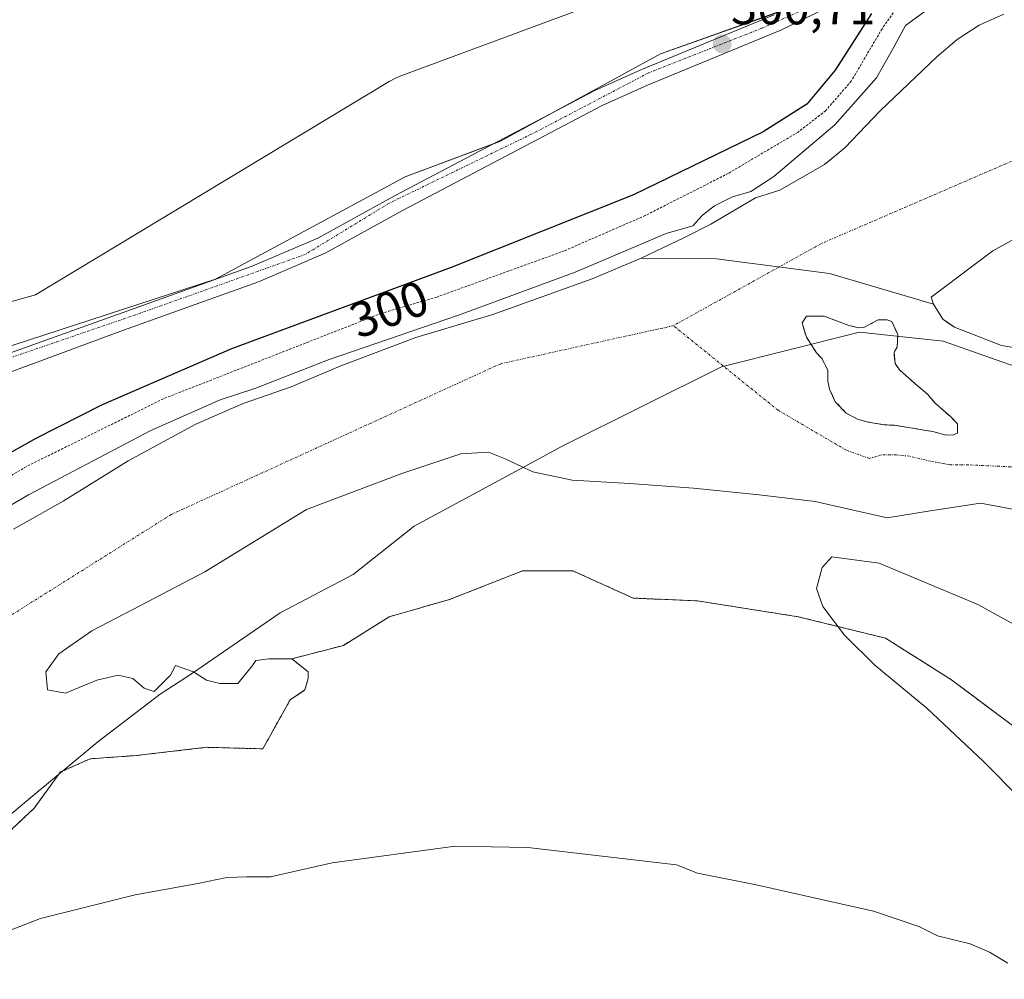
# Model space of a CAD drawing. Units: metres. Extents: x 608093 to 611562, y 4687629 to 4689997.
# Drawn here: x 609484 to 609683, y 4689007 to 4689200 of the extents above; entities that cross this region are included whole.
import ezdxf
from ezdxf.enums import TextEntityAlignment as Align

# ---------------------------------------------------------------- set-up
doc = ezdxf.new("R2010")
doc.units = ezdxf.units.M
doc.header["$MEASUREMENT"] = 0
for name, pattern in [('TRAZO_Y_PUNTO', [1, 0.5, -0.25, 0, -0.25]), ('TRAZOS', [0.75, 0.5, -0.25]), ('TRAZOSX2', [1.5, 1, -0.5])]:
    doc.linetypes.add(name, pattern=pattern)
for name, color, linetype, lineweight in [('Arbolado forestal', 92, 'TRAZOS', 0), ('Arbolado forestal CxS', 92, 'Continuous', 0), ('Carátula', 7, 'Continuous', 5), ('Corriente artificial Cxs', 5, 'Continuous', 13), ('Corriente artificial eje', 142, 'TRAZO_Y_PUNTO', 0), ('Corriente artificial superficial', 5, 'Continuous', 13), ('Corriente natural Cxs', 5, 'Continuous', 13), ('Corriente natural eje', 5, 'TRAZO_Y_PUNTO', 0), ('Corriente natural superficial', 5, 'Continuous', 13), ('Cultivos herbáceos CxS', 92, 'Continuous', 0), ('Curva de nivel auxiliar', 36, 'TRAZOS', 0), ('Curva de nivel maestra', 36, 'Continuous', 30), ('Curva de nivel normal', 36, 'Continuous', 0), ('Espacio natural protegido', 2, 'Continuous', 13), ('Espacio natural protegido CxS', 2, 'Continuous', 0), ('Isla', 19, 'TRAZOSX2', 0), ('Isla Cxs', 19, 'Continuous', 0), ('Pista pavimentada', 135, 'Continuous', 13), ('Pista pavimentada Cxs', 135, 'Continuous', 0), ('Pista pavimentada eje', 135, 'TRAZO_Y_PUNTO', 0), ('Punto de cota en terreno', 7, 'Continuous', 0), ('Rótulo de curva de nivel directora', 19, 'Continuous', 0), ('Rótulo de punto de cota en terreno', 19, 'Continuous', 0), ('Suelo desnudo', 252, 'Continuous', 0), ('Suelo desnudo CxS', 43, 'Continuous', 0)]:
    doc.layers.add(name, color=color, linetype=linetype, lineweight=lineweight)
doc.styles.add('Arial', font='txt', dxfattribs={"height": 0.2})

# ---------------------------------------------------------------- blocks, each defined once
blk = doc.blocks.new('*U161')
at = {"layer": 'Suelo desnudo CxS', "color": 43, "linetype": 'Continuous', "lineweight": 0}
for points in [[(609682.92, 4689201.61, 293.88), (609677.96, 4689199.4, 293.8), (609673.49, 4689196.48, 293.77), (609669.38, 4689192.97, 294.06), (609658.01, 4689182.08, 293.83), (609650.84, 4689174.62, 293.63), (609646.77, 4689171.29, 293.45), (609637.77, 4689166.05, 293.89), (609632.87, 4689164.53, 294.44), (609623.83, 4689159.25, 294.32), (609618.54, 4689156.52, 294.25), (609609.77, 4689152.37, 293.78), (609599.88, 4689148.18, 293.63), (609579.86, 4689141.03, 293.97), (609564.36, 4689136.34, 294.23), (609549.19, 4689130.62, 294.06), (609539.21, 4689126.43, 293.95), (609529.52, 4689123.02, 294.07), (609519.97, 4689118.89, 293.87), (609506.31, 4689111.45, 293.52), (609493.19, 4689103.35, 293.11), (609483.17, 4689097.69, 293.26)], [(609479.94, 4689133.83, 300.34), (609523.95, 4689148.16, 300.49), (609562.16, 4689168.78, 300.22), (609581.27, 4689175.91, 300.67), (609601.48, 4689186.92, 300.7), (609613.66, 4689193.56, 300.8), (609644.94, 4689204.7, 300.68)], [(609691.36, 4689133.26, 297.39), (609682.47, 4689134.74, 296.34), (609672.94, 4689138.44, 296.25), (609671.61, 4689139.35, 296.07), (609670.61, 4689140.03, 295.74), (609668.71, 4689143.1, 294.8), (609668.29, 4689144.53, 294.5), (609680.67, 4689153.86, 294.85), (609689.68, 4689158.82, 293.94)], [(609689.71, 4689054.3, 295.94), (609672.36, 4689067.31, 295.9), (609659.06, 4689075.7, 295.68), (609641.41, 4689080.04, 294.56), (609621.17, 4689083.22, 293.85), (609608.15, 4689083.8, 293.97), (609596.01, 4689089.29, 293.4), (609585.88, 4689089.29, 292.9), (609571.13, 4689083.51, 292.95), (609558.99, 4689080.04, 292.93), (609549.73, 4689074.25, 293.03), (609539.34, 4689071.55, 292.82), (609534.71, 4689071.55, 292.83), (609532.06, 4689071.22, 292.84), (609531.4, 4689070.22, 292.84), (609528.42, 4689066.59, 292.88), (609524.78, 4689066.59, 292.91), (609522.14, 4689067.25, 292.91), (609519.49, 4689068.9, 293), (609515.85, 4689070.22, 293.17), (609514.86, 4689068.24, 293.11), (609511.55, 4689064.93, 293.06), (609509.57, 4689065.59, 293.07), (609507.26, 4689067.58, 293.27), (609504.28, 4689068.24, 293.32), (609499.98, 4689067.25, 293.2), (609493.7, 4689064.6, 293.18), (609490.06, 4689065.26, 293.16), (609489.73, 4689068.9, 293.16), (609492.37, 4689072.54, 293.2), (609498.99, 4689077.17, 293.21), (609507.26, 4689081.47, 293.2), (609521.81, 4689089.08, 293.16), (609542.31, 4689101.64, 293.32), (609561.49, 4689108.92, 293.6), (609573.4, 4689112.89, 293.32), (609579.02, 4689113.22, 293.23), (609582.33, 4689111.9, 293.19), (609587.95, 4689109.25, 293.25), (609595.89, 4689107.6, 293.13), (609607.47, 4689106.94, 293.13), (609620.36, 4689105.94, 293.11), (609633.59, 4689104.62, 293.11), (609644.84, 4689103.3, 293.1), (609644.84, 4689103.3, 293.1), (609659.39, 4689099.99, 293.11), (609667.66, 4689101.31, 293.11), (609678.24, 4689102.97, 293.11), (609686.84, 4689101.31, 293.13)]]:
    blk.add_polyline3d(points, dxfattribs=at)
blk.add_polyline3d([(609651.67, 4689138.76, 294), (609653.68, 4689138.34, 294.1), (609654.84, 4689138.44, 294.15), (609656.43, 4689139.29, 294.22), (609657.59, 4689139.92, 294.21), (609659.39, 4689139.92, 294.21), (609660.35, 4689139.61, 294.22), (609661.51, 4689136.96, 294.3), (609661.4, 4689134.42, 294.38), (609660.77, 4689133.36, 294.36), (609660.83, 4689132.72, 294.32), (609660.98, 4689131.14, 294.22), (609661.93, 4689129.76, 294.15), (609665.43, 4689126.7, 293.9), (609667.54, 4689124.9, 293.79), (609669.02, 4689123.2, 293.68), (609672.2, 4689120.35, 293.6), (609673.58, 4689118.97, 293.47), (609673.58, 4689117.06, 293.36), (609672.62, 4689116.64, 293.37), (609671.04, 4689116.75, 293.43), (609668.6, 4689117.38, 293.46), (609666.06, 4689117.81, 293.46), (609662.89, 4689118.33, 293.52), (609660.88, 4689118.65, 293.51), (609658.76, 4689118.76, 293.36), (609655.58, 4689119.29, 293.29), (609653.57, 4689119.82, 293.29), (609651.14, 4689121.09, 293.25), (609648.92, 4689123.41, 293.26), (609648.2, 4689124.97, 293.33), (609647.75, 4689125.95, 293.35), (609647.43, 4689127.54, 293.41), (609647.43, 4689129.76, 293.52), (609646.27, 4689132.09, 293.5), (609645.11, 4689133.26, 293.47), (609643.09, 4689136.43, 293.38), (609642.25, 4689139.29, 293.36), (609643.09, 4689140.67, 293.43), (609646.69, 4689140.67, 293.66), (609651.67, 4689138.76, 294)], close=True, dxfattribs=at)
blk = doc.blocks.new('*U163')
at = {"layer": 'Arbolado forestal CxS', "color": 92, "linetype": 'Continuous', "lineweight": 0}
blk.add_polyline3d([(609481.79, 4689036.16, 292.82), (609487.41, 4689041.45, 292.86), (609492.7, 4689048.73, 292.97), (609498.66, 4689051.37, 292.91), (609507.92, 4689052.03, 292.86), (609522.14, 4689053.69, 292.83), (609533.47, 4689053.39, 292.99), (609539.01, 4689063.28, 292.86), (609541.98, 4689065.26, 292.84), (609542.64, 4689067.58, 292.84), (609542.64, 4689068.9, 292.83), (609539.34, 4689071.55, 292.82), (609549.73, 4689074.25, 293.03), (609558.99, 4689080.04, 292.93), (609571.13, 4689083.51, 292.95), (609585.88, 4689089.29, 292.9), (609596.01, 4689089.29, 293.4), (609608.15, 4689083.8, 293.97), (609621.17, 4689083.22, 293.85), (609641.41, 4689080.04, 294.56), (609659.06, 4689075.7, 295.68), (609672.36, 4689067.31, 295.9), (609689.71, 4689054.3, 295.94)], dxfattribs=at)
blk = doc.blocks.new('*U164')
at = {"layer": 'Cultivos herbáceos CxS', "color": 92, "linetype": 'Continuous', "lineweight": 0}
blk.add_polyline3d([(609644.94, 4689204.7, 300.68), (609613.66, 4689193.56, 300.8), (609601.48, 4689186.92, 300.7), (609581.27, 4689175.91, 300.67), (609562.16, 4689168.78, 300.22), (609523.95, 4689148.16, 300.49), (609479.94, 4689133.83, 300.34)], dxfattribs=at)
blk = doc.blocks.new('*U165')
at = {"layer": 'Suelo desnudo CxS', "color": 43, "linetype": 'Continuous', "lineweight": 0}
for points in [[(609689.68, 4689158.82, 293.94), (609680.67, 4689153.86, 294.85), (609668.29, 4689144.53, 294.5), (609668.71, 4689143.1, 294.8), (609670.61, 4689140.03, 295.74), (609671.61, 4689139.35, 296.07), (609672.94, 4689138.44, 296.25), (609682.47, 4689134.74, 296.34), (609691.36, 4689133.26, 297.39)], [(609686.84, 4689101.31, 293.13), (609678.24, 4689102.97, 293.11), (609667.66, 4689101.31, 293.11), (609659.39, 4689099.99, 293.11), (609644.84, 4689103.3, 293.1), (609633.59, 4689104.62, 293.11), (609620.36, 4689105.94, 293.11), (609607.47, 4689106.94, 293.13), (609595.89, 4689107.6, 293.13), (609587.95, 4689109.25, 293.25), (609582.33, 4689111.9, 293.19), (609579.02, 4689113.22, 293.23), (609573.4, 4689112.89, 293.32), (609561.49, 4689108.92, 293.6), (609542.31, 4689101.64, 293.32), (609521.81, 4689089.08, 293.16), (609507.26, 4689081.47, 293.2), (609498.99, 4689077.17, 293.21), (609492.37, 4689072.54, 293.2), (609489.73, 4689068.9, 293.16), (609490.06, 4689065.26, 293.16), (609493.7, 4689064.6, 293.18), (609499.98, 4689067.25, 293.2), (609504.28, 4689068.24, 293.32), (609507.26, 4689067.58, 293.27), (609509.57, 4689065.59, 293.07), (609511.55, 4689064.93, 293.06), (609514.86, 4689068.24, 293.11), (609515.85, 4689070.22, 293.17), (609519.49, 4689068.9, 293), (609522.14, 4689067.25, 292.91), (609524.78, 4689066.59, 292.91), (609528.42, 4689066.59, 292.88), (609531.4, 4689070.22, 292.84), (609532.06, 4689071.22, 292.84), (609534.71, 4689071.55, 292.83), (609539.34, 4689071.55, 292.82), (609542.64, 4689068.9, 292.83), (609542.64, 4689067.58, 292.84), (609541.98, 4689065.26, 292.84), (609539.01, 4689063.28, 292.86), (609533.47, 4689053.39, 292.99), (609522.14, 4689053.69, 292.83), (609507.92, 4689052.03, 292.86), (609498.66, 4689051.37, 292.91), (609492.7, 4689048.73, 292.97), (609487.41, 4689041.45, 292.86), (609481.79, 4689036.16, 292.82)], [(609483.17, 4689097.69, 293.26), (609493.19, 4689103.35, 293.11), (609506.31, 4689111.45, 293.52), (609519.97, 4689118.89, 293.87), (609529.52, 4689123.02, 294.07), (609539.21, 4689126.43, 293.95), (609549.19, 4689130.62, 294.06), (609564.36, 4689136.34, 294.23), (609579.86, 4689141.03, 293.97), (609599.88, 4689148.18, 293.63), (609609.77, 4689152.37, 293.78), (609618.54, 4689156.52, 294.25), (609623.83, 4689159.25, 294.32), (609632.87, 4689164.53, 294.44), (609637.77, 4689166.05, 293.89), (609646.77, 4689171.29, 293.45), (609650.84, 4689174.62, 293.63), (609658.01, 4689182.08, 293.83), (609669.38, 4689192.97, 294.06), (609673.49, 4689196.48, 293.77), (609677.96, 4689199.4, 293.8), (609682.92, 4689201.61, 293.88)]]:
    blk.add_polyline3d(points, dxfattribs=at)
blk.add_polyline3d([(609671.04, 4689116.75, 293.43), (609672.62, 4689116.64, 293.37), (609673.58, 4689117.06, 293.36), (609673.58, 4689118.97, 293.47), (609672.2, 4689120.35, 293.6), (609669.02, 4689123.2, 293.68), (609667.54, 4689124.9, 293.79), (609665.43, 4689126.7, 293.9), (609661.93, 4689129.76, 294.15), (609660.98, 4689131.14, 294.22), (609660.83, 4689132.72, 294.32), (609660.77, 4689133.36, 294.36), (609661.4, 4689134.42, 294.38), (609661.51, 4689136.96, 294.3), (609660.35, 4689139.61, 294.22), (609659.39, 4689139.92, 294.21), (609657.59, 4689139.92, 294.21), (609656.43, 4689139.29, 294.22), (609654.84, 4689138.44, 294.15), (609653.68, 4689138.34, 294.1), (609651.67, 4689138.76, 294), (609646.69, 4689140.67, 293.66), (609643.09, 4689140.67, 293.43), (609642.25, 4689139.29, 293.36), (609643.09, 4689136.43, 293.38), (609645.11, 4689133.26, 293.47), (609646.27, 4689132.09, 293.5), (609647.43, 4689129.76, 293.52), (609647.43, 4689127.54, 293.41), (609647.75, 4689125.95, 293.35), (609648.2, 4689124.97, 293.33), (609648.92, 4689123.41, 293.26), (609651.14, 4689121.09, 293.25), (609653.57, 4689119.82, 293.29), (609655.58, 4689119.29, 293.29), (609658.76, 4689118.76, 293.36), (609660.88, 4689118.65, 293.51), (609662.89, 4689118.33, 293.52), (609666.06, 4689117.81, 293.46), (609668.6, 4689117.38, 293.46), (609671.04, 4689116.75, 293.43)], close=True, dxfattribs=at)
blk = doc.blocks.new('*U168')
at = {"layer": 'Corriente natural Cxs', "color": 5, "linetype": 'Continuous', "lineweight": 13}
for points in [[(609686.84, 4689101.31, 293.13), (609678.24, 4689102.97, 293.11), (609667.66, 4689101.31, 293.11), (609659.39, 4689099.99, 293.11), (609644.84, 4689103.3, 293.1), (609633.59, 4689104.62, 293.11), (609620.36, 4689105.94, 293.11), (609607.47, 4689106.94, 293.13), (609595.89, 4689107.6, 293.13), (609587.95, 4689109.25, 293.25), (609582.33, 4689111.9, 293.19), (609579.02, 4689113.22, 293.23), (609573.4, 4689112.89, 293.32), (609561.49, 4689108.92, 293.6), (609542.31, 4689101.64, 293.32), (609521.81, 4689089.08, 293.16), (609507.26, 4689081.47, 293.2), (609498.99, 4689077.17, 293.21), (609492.37, 4689072.54, 293.2), (609489.73, 4689068.9, 293.16), (609490.06, 4689065.26, 293.16), (609493.7, 4689064.6, 293.18), (609499.98, 4689067.25, 293.2), (609504.28, 4689068.24, 293.32), (609507.26, 4689067.58, 293.27), (609509.57, 4689065.59, 293.07), (609511.55, 4689064.93, 293.06), (609514.86, 4689068.24, 293.11), (609515.85, 4689070.22, 293.17), (609519.49, 4689068.9, 293), (609522.14, 4689067.25, 292.91), (609524.78, 4689066.59, 292.91), (609528.42, 4689066.59, 292.88), (609531.4, 4689070.22, 292.84), (609532.06, 4689071.22, 292.84), (609534.71, 4689071.55, 292.83), (609539.34, 4689071.55, 292.82), (609542.64, 4689068.9, 292.83), (609542.64, 4689067.58, 292.84), (609541.98, 4689065.26, 292.84), (609539.01, 4689063.28, 292.86), (609533.47, 4689053.39, 292.99), (609522.14, 4689053.69, 292.83), (609507.92, 4689052.03, 292.86), (609498.66, 4689051.37, 292.91), (609492.7, 4689048.73, 292.97), (609487.41, 4689041.45, 292.86), (609481.79, 4689036.16, 292.82)], [(609483.17, 4689097.69, 293.26), (609493.19, 4689103.35, 293.11), (609506.31, 4689111.45, 293.52), (609519.97, 4689118.89, 293.87), (609529.52, 4689123.02, 294.07), (609539.21, 4689126.43, 293.95), (609549.19, 4689130.62, 294.06), (609564.36, 4689136.34, 294.23), (609579.86, 4689141.03, 293.97), (609599.88, 4689148.18, 293.63), (609609.77, 4689152.37, 293.78), (609624.96, 4689152.24, 293.13), (609647.78, 4689149.26, 293.7), (609668.71, 4689143.1, 294.8), (609668.71, 4689143.1, 294.8), (609670.61, 4689140.03, 295.74), (609672.94, 4689138.44, 296.25), (609682.47, 4689134.74, 296.34), (609691.36, 4689133.26, 297.39)]]:
    blk.add_polyline3d(points, dxfattribs=at)
blk.add_polyline3d([(609671.04, 4689116.75, 293.43), (609672.62, 4689116.64, 293.37), (609673.58, 4689117.06, 293.36), (609673.58, 4689118.97, 293.47), (609672.2, 4689120.35, 293.6), (609669.02, 4689123.2, 293.68), (609667.54, 4689124.9, 293.79), (609665.43, 4689126.7, 293.9), (609661.93, 4689129.76, 294.15), (609660.98, 4689131.14, 294.22), (609660.77, 4689133.36, 294.36), (609661.4, 4689134.42, 294.38), (609661.51, 4689136.96, 294.3), (609660.35, 4689139.61, 294.22), (609659.39, 4689139.92, 294.21), (609657.59, 4689139.92, 294.21), (609656.43, 4689139.29, 294.22), (609654.84, 4689138.44, 294.15), (609653.68, 4689138.34, 294.1), (609651.67, 4689138.76, 294), (609646.69, 4689140.67, 293.66), (609643.09, 4689140.67, 293.43), (609642.25, 4689139.29, 293.36), (609643.09, 4689136.43, 293.38), (609645.11, 4689133.26, 293.47), (609646.27, 4689132.09, 293.5), (609647.43, 4689129.76, 293.52), (609647.43, 4689127.54, 293.41), (609647.75, 4689125.95, 293.35), (609648.92, 4689123.41, 293.26), (609651.14, 4689121.09, 293.25), (609653.57, 4689119.82, 293.29), (609655.58, 4689119.29, 293.29), (609658.76, 4689118.76, 293.36), (609660.88, 4689118.65, 293.51), (609662.89, 4689118.33, 293.52), (609666.06, 4689117.81, 293.46), (609668.6, 4689117.38, 293.46), (609671.04, 4689116.75, 293.43)], close=True, dxfattribs=at)
blk = doc.blocks.new('*U170')
at = {"layer": 'Espacio natural protegido CxS', "color": 2, "linetype": 'Continuous', "lineweight": 0}
blk.add_polyline3d([(609439.82, 4689131.63, 299.96), (609487.63, 4689144.96, 300.24), (609558.97, 4689188, 300.26), (609559.22, 4689188.15, 300.26), (609560.08, 4689188.61, 300.26), (609560.98, 4689189.02, 300.27), (609561.49, 4689189.22, 300.27), (609614.33, 4689208.86, 300.34)], dxfattribs=at)
blk = doc.blocks.new('*U171')
at = {"layer": 'Espacio natural protegido CxS', "color": 2, "linetype": 'Continuous', "lineweight": 0}
blk.add_polyline3d([(609439.8171, 4689131.6332, 299.9633), (609487.6342, 4689144.9549, 300.2439), (609558.9656, 4689188.0004, 300.2624), (609559.2156, 4689188.1474, 300.2628), (609560.0816, 4689188.6104, 300.2648), (609560.9756, 4689189.0154, 300.2691), (609561.4886, 4689189.2174, 300.2717), (609614.3318, 4689208.8621, 300.3381)], dxfattribs=at)
blk = doc.blocks.new('5PATER')
at = {"layer": 'Carátula', "linetype": 'Continuous', "lineweight": 5}
h = blk.add_hatch(color=250, dxfattribs=at)
edge = h.paths.add_edge_path()
edge.add_ellipse((0, 0.01), major_axis=(-1.33, -1.34), ratio=0.999422, start_angle=0, end_angle=360)

msp = doc.modelspace()

# ---------------------------------------------------------------- linework, layer by layer
at = {"layer": 'Arbolado forestal', "color": 92, "linetype": 'TRAZOS', "lineweight": 0}
for points in [[(609782.78, 4688907.48, 294.29), (609769.65, 4688945.54, 294.92), (609767.22, 4688957.99, 294.56), (609763.75, 4688966.95, 294.77), (609753.05, 4688983.44, 295.28), (609736.85, 4689004.26, 295.8), (609715.74, 4689028.56, 295.95), (609689.71, 4689054.3, 295.94), (609672.36, 4689067.31, 295.9), (609659.06, 4689075.7, 295.68), (609641.41, 4689080.04, 294.56), (609621.17, 4689083.22, 293.85), (609608.15, 4689083.8, 293.97), (609596.01, 4689089.29, 293.4), (609585.88, 4689089.29, 292.9), (609571.13, 4689083.51, 292.95), (609558.99, 4689080.04, 292.93), (609549.73, 4689074.25, 293.03), (609539.34, 4689071.55, 292.82)], [(609539.34, 4689071.55, 292.82), (609542.64, 4689068.9, 292.83), (609542.64, 4689067.58, 292.84), (609541.98, 4689065.26, 292.84), (609539, 4689063.28, 292.86), (609533.47, 4689053.39, 292.99), (609522.14, 4689053.69, 292.83), (609507.92, 4689052.03, 292.86), (609498.66, 4689051.37, 292.91), (609492.7, 4689048.73, 292.97), (609487.41, 4689041.45, 292.86), (609481.79, 4689036.16, 292.82)]]:
    msp.add_polyline3d(points, dxfattribs=at)
at = {"layer": 'Corriente artificial Cxs', "color": 5, "linetype": 'Continuous', "lineweight": 13}
msp.add_polyline3d([(609689.68, 4689158.82, 293.94), (609680.67, 4689153.86, 294.85), (609668.29, 4689144.53, 294.5), (609668.71, 4689143.1, 294.8), (609647.78, 4689149.26, 293.7), (609624.96, 4689152.24, 293.13), (609609.77, 4689152.37, 293.78), (609618.54, 4689156.52, 294.25), (609623.83, 4689159.25, 294.32), (609632.87, 4689164.53, 294.44), (609637.77, 4689166.05, 293.89), (609646.77, 4689171.29, 293.45), (609650.84, 4689174.62, 293.63), (609658.01, 4689182.08, 293.83), (609669.38, 4689192.97, 294.06), (609673.49, 4689196.48, 293.77), (609677.96, 4689199.4, 293.8), (609682.92, 4689201.61, 293.88)], dxfattribs=at)
at = {"layer": 'Corriente artificial eje', "color": 142, "linetype": 'TRAZO_Y_PUNTO', "lineweight": 0}
msp.add_polyline3d([(609798.17, 4689237.86, 294.71), (609728.9, 4689191.1, 294.02), (609646.12, 4689155.32, 293.61), (609616.28, 4689138.74, 293.11)], dxfattribs=at)
at = {"layer": 'Corriente artificial superficial', "color": 5, "linetype": 'Continuous', "lineweight": 13}
for points in [[(609800.3, 4689215.55, 297.29), (609789.63, 4689210.31, 293.82), (609779.87, 4689206.27, 293.69), (609770.51, 4689200.81, 294.02), (609765.63, 4689199.68, 293.76), (609760.95, 4689197.31, 293.74), (609740.95, 4689181.03, 293.64), (609736.55, 4689178.58, 293.6), (609722.59, 4689172.02, 294.96), (609713.42, 4689167.31, 294.5), (609703.36, 4689165.42, 293.97), (609698.49, 4689163.92, 293.82), (609693.81, 4689161.64, 293.86), (609689.68, 4689158.82, 293.94), (609680.67, 4689153.86, 294.85), (609668.29, 4689144.53, 294.5), (609668.71, 4689143.1, 294.8)], [(609609.77, 4689152.37, 293.78), (609618.54, 4689156.52, 294.25), (609623.83, 4689159.25, 294.32), (609632.87, 4689164.53, 294.44), (609637.77, 4689166.05, 293.89), (609646.77, 4689171.29, 293.45), (609650.84, 4689174.62, 293.63), (609658.01, 4689182.08, 293.83), (609669.38, 4689192.97, 294.06), (609673.49, 4689196.48, 293.77), (609677.96, 4689199.4, 293.8), (609682.92, 4689201.61, 293.88)], [(609609.77, 4689152.37, 293.78), (609624.96, 4689152.24, 293.13), (609647.78, 4689149.26, 293.7), (609668.71, 4689143.1, 294.8)]]:
    msp.add_polyline3d(points, dxfattribs=at)
at = {"layer": 'Corriente natural eje', "color": 5, "linetype": 'TRAZO_Y_PUNTO', "lineweight": 0}
for points in [[(609616.28, 4689138.74, 293.11), (609581.47, 4689131.08, 293.08), (609514.99, 4689100.65, 292.92), (609411.47, 4689035.5, 292.49), (609333.66, 4688985.34, 292.53), (609284.99, 4688944.15, 292.52), (609220.51, 4688893.8, 292.72), (609191.92, 4688853.26, 292.79), (609157.81, 4688823.72, 292.82), (609099.99, 4688778.37, 293.09), (609046.32, 4688747.16, 292.84), (608949.57, 4688691.53, 294.03), (608885.25, 4688664.21, 292.44)], [(609804.24, 4688846.17, 293.69), (609803.57, 4688888.21, 293.6), (609799.91, 4688921.54, 293.57), (609799.57, 4688959.53, 293.56), (609779.25, 4689019.17, 293.51), (609766.26, 4689035.17, 293.41), (609745.6, 4689064.16, 293.33), (609725.95, 4689082.16, 293.29), (609704.38, 4689099.67, 293.26), (609698.99, 4689105.59, 293.25), (609690.97, 4689108.61, 293.19), (609684.3, 4689110.28, 293.16), (609675.81, 4689110.67, 293.13), (609672.08, 4689110.67, 293.11), (609668.11, 4689111.39, 293.1), (609663.9, 4689112.42, 293.09), (609661.21, 4689112.66, 293.09), (609658.27, 4689112.66, 293.08), (609655.8, 4689111.97, 293.09), (609651.07, 4689113.67, 293.09), (609637.41, 4689121.67, 293.09), (609616.28, 4689138.74, 293.11)]]:
    msp.add_polyline3d(points, dxfattribs=at)
at = {"layer": 'Corriente natural superficial', "color": 5, "linetype": 'Continuous', "lineweight": 13}
for points in [[(609483.17, 4689097.69, 293.26), (609493.19, 4689103.35, 293.11), (609506.31, 4689111.45, 293.52), (609519.97, 4689118.89, 293.87), (609529.52, 4689123.02, 294.07), (609539.21, 4689126.43, 293.95), (609549.19, 4689130.62, 294.06), (609564.36, 4689136.34, 294.23), (609579.86, 4689141.03, 293.97), (609599.88, 4689148.18, 293.63), (609609.77, 4689152.37, 293.78)], [(609609.77, 4689152.37, 293.78), (609624.96, 4689152.24, 293.13), (609647.78, 4689149.26, 293.7), (609668.71, 4689143.1, 294.8)], [(609668.71, 4689143.1, 294.8), (609670.61, 4689140.03, 295.74), (609672.94, 4689138.44, 296.25), (609682.46, 4689134.74, 296.34), (609691.36, 4689133.26, 297.39), (609707.23, 4689125.21, 298.76), (609717.71, 4689119.39, 298.81), (609729.14, 4689110.93, 296.08), (609742.16, 4689099.07, 295.88), (609749.78, 4689090.61, 295.81), (609758.56, 4689077.27, 295.41), (609770.1, 4689059.38, 294.93), (609777.5, 4689048.8, 294.54), (609784.07, 4689038.01, 294.37), (609795.39, 4689018.11, 294.27), (609802.22, 4689001.5, 293.95), (609803.29, 4688999.22, 294.02), (609806.45, 4688989.39, 294.15), (609809.09, 4688985.06, 294.37), (609816.3, 4688971.57, 293.91), (609819.19, 4688962.03, 293.9)], [(609671.03, 4689116.75, 293.43), (609668.6, 4689117.38, 293.46), (609666.06, 4689117.81, 293.46), (609662.89, 4689118.33, 293.52), (609660.87, 4689118.65, 293.51), (609658.76, 4689118.76, 293.36), (609655.58, 4689119.29, 293.29), (609653.57, 4689119.82, 293.29), (609651.14, 4689121.09, 293.25), (609648.92, 4689123.41, 293.26), (609647.75, 4689125.95, 293.35), (609647.43, 4689127.54, 293.41), (609647.43, 4689129.76, 293.52), (609646.27, 4689132.09, 293.5), (609645.11, 4689133.26, 293.47), (609643.09, 4689136.43, 293.38), (609642.25, 4689139.29, 293.36), (609643.09, 4689140.67, 293.43), (609646.69, 4689140.67, 293.66), (609651.67, 4689138.76, 294)], [(609651.67, 4689138.76, 294), (609653.68, 4689138.34, 294.1), (609654.84, 4689138.44, 294.15), (609656.43, 4689139.29, 294.22), (609657.59, 4689139.92, 294.21), (609659.39, 4689139.92, 294.21), (609660.35, 4689139.61, 294.22), (609661.51, 4689136.96, 294.3), (609661.4, 4689134.42, 294.38), (609660.77, 4689133.36, 294.36), (609660.98, 4689131.14, 294.22), (609661.93, 4689129.76, 294.15), (609665.43, 4689126.7, 293.9), (609667.54, 4689124.9, 293.79), (609669.02, 4689123.2, 293.68), (609672.2, 4689120.35, 293.6), (609673.57, 4689118.97, 293.47), (609673.57, 4689117.06, 293.36), (609672.62, 4689116.64, 293.37), (609671.03, 4689116.75, 293.43)], [(609686.84, 4689101.31, 293.13), (609678.24, 4689102.97, 293.11), (609667.66, 4689101.31, 293.11), (609659.39, 4689099.99, 293.11), (609644.84, 4689103.3, 293.1), (609633.59, 4689104.62, 293.11), (609620.36, 4689105.94, 293.11), (609607.47, 4689106.94, 293.13), (609595.89, 4689107.6, 293.13), (609587.95, 4689109.25, 293.25), (609582.33, 4689111.9, 293.19), (609579.02, 4689113.22, 293.23), (609573.4, 4689112.89, 293.32), (609561.49, 4689108.92, 293.6), (609542.31, 4689101.64, 293.32), (609521.81, 4689089.08, 293.16), (609507.25, 4689081.47, 293.2), (609498.99, 4689077.17, 293.21), (609492.37, 4689072.54, 293.2), (609489.73, 4689068.9, 293.16), (609490.06, 4689065.26, 293.16), (609493.7, 4689064.6, 293.18), (609499.98, 4689067.25, 293.2), (609504.28, 4689068.24, 293.32), (609507.25, 4689067.58, 293.27), (609509.57, 4689065.59, 293.07), (609511.55, 4689064.93, 293.06), (609514.86, 4689068.24, 293.11), (609515.85, 4689070.22, 293.17), (609519.49, 4689068.9, 293), (609522.14, 4689067.25, 292.91), (609524.78, 4689066.59, 292.91), (609528.42, 4689066.59, 292.88), (609531.4, 4689070.22, 292.84), (609532.06, 4689071.22, 292.84), (609534.71, 4689071.55, 292.83), (609539.34, 4689071.55, 292.82), (609542.64, 4689068.9, 292.83), (609542.64, 4689067.58, 292.84), (609541.98, 4689065.26, 292.84), (609539, 4689063.28, 292.86), (609533.47, 4689053.39, 292.99), (609522.14, 4689053.69, 292.83), (609507.92, 4689052.03, 292.86), (609498.66, 4689051.37, 292.91), (609492.7, 4689048.73, 292.97), (609487.41, 4689041.45, 292.86), (609481.79, 4689036.16, 292.82)]]:
    msp.add_polyline3d(points, dxfattribs=at)
at = {"layer": 'Cultivos herbáceos CxS', "color": 92, "linetype": 'Continuous', "lineweight": 0}
msp.add_polyline3d([(609340.77, 4689014.95, 293.31), (609348.73, 4689019.72, 294.3), (609360.09, 4689043.57, 299.68), (609386, 4689069.76, 299.57), (609396.86, 4689084.35, 300.33), (609398.93, 4689087.14, 300.25), (609400.02, 4689087.86, 300.24), (609406.39, 4689092.04, 300.13), (609434.99, 4689110.87, 300.01), (609451.7, 4689122.76, 300.2), (609479.94, 4689133.83, 300.34), (609523.95, 4689148.16, 300.49), (609562.16, 4689168.78, 300.22), (609579.95, 4689175.42, 300.65), (609581.27, 4689175.91, 300.67), (609592.23, 4689181.88, 300.61), (609601.48, 4689186.92, 300.7), (609613.66, 4689193.56, 300.8), (609638.56, 4689202.43, 300.6)], dxfattribs=at)
at = {"layer": 'Curva de nivel auxiliar', "color": 36, "linetype": 'TRAZOS', "lineweight": 0}
msp.add_polyline3d([(609660.62, 4689201.88, 297.5), (609658.37, 4689198.66, 297.5), (609652.15, 4689188.07, 297.5), (609646.99, 4689182.12, 297.5), (609641.43, 4689177.79, 297.5), (609627.4, 4689169.5, 297.5), (609610.61, 4689160.96, 297.5), (609594.35, 4689153.87, 297.5), (609568.58, 4689144.52, 297.5), (609557.42, 4689141.25, 297.5), (609513.41, 4689123.99, 297.5), (609485.8, 4689110.32, 297.5), (609447.17, 4689087.53, 297.5)], dxfattribs=at)
at = {"layer": 'Curva de nivel maestra', "color": 36, "linetype": 'Continuous', "lineweight": 30}
msp.add_polyline3d([(609656.22, 4689201.74, 300), (609648.89, 4689190.27, 300), (609643.22, 4689183.41, 300), (609634.39, 4689177.82, 300), (609608.22, 4689165.15, 300), (609571.46, 4689150.51, 300), (609527.16, 4689134.05, 300), (609501.05, 4689122.76, 300), (609487.72, 4689116.02, 300), (609447.91, 4689093.68, 300)], dxfattribs=at)
at = {"layer": 'Curva de nivel normal', "color": 36, "linetype": 'Continuous', "lineweight": 0}
for points in [[(609668, 4689202.88, 295), (609663.07, 4689199.28, 295), (609660.76, 4689194.95, 295), (609657.27, 4689188.72, 295), (609648.86, 4689179.29, 295), (609636.55, 4689168.84, 295), (609631.89, 4689165.82, 295), (609628.22, 4689164.76, 295), (609624.54, 4689162.95, 295), (609622.16, 4689161.04, 295), (609620.17, 4689158.9, 295), (609614.83, 4689157.32, 295), (609596.48, 4689149.57, 295), (609572.96, 4689140.86, 295), (609546.88, 4689131.9, 295), (609531.89, 4689126.09, 295), (609524.9, 4689123.82, 295), (609510.9, 4689117.63, 295), (609486.24, 4689104.62, 295), (609471.26, 4689095.87, 295)], [(609694.3, 4689073.38, 295), (609677.67, 4689082.47, 295), (609657.79, 4689090.86, 295), (609648.22, 4689092.11, 295), (609646.3, 4689089.99, 295), (609645.15, 4689085.76, 295), (609646.44, 4689082.09, 295), (609650.77, 4689076.33, 295), (609656.91, 4689070.25, 295), (609667.38, 4689061.62, 295), (609678.78, 4689050.9, 295), (609686.3, 4689043.32, 295)], [(609466.87, 4689010.77, 295), (609488.62, 4689019.15, 295), (609507.73, 4689023.9, 295), (609520.36, 4689026.23, 295), (609526.23, 4689027.44, 295), (609530.23, 4689027.57, 295), (609535.06, 4689027.53, 295), (609547.44, 4689030.42, 295), (609572.27, 4689033.78, 295), (609586.9, 4689033.51, 295), (609616.88, 4689029.96, 295), (609621.15, 4689028.33, 295), (609632.97, 4689025.98, 295), (609656.65, 4689020.66, 295), (609665.79, 4689017.54, 295), (609669.55, 4689015.64, 295), (609676.11, 4689014.06, 295), (609680.01, 4689012.4, 295), (609683.71, 4689010.17, 295)]]:
    msp.add_polyline3d(points, dxfattribs=at)
at = {"layer": 'Espacio natural protegido', "color": 2, "linetype": 'Continuous', "lineweight": 13}
for points in [[(609439.82, 4689131.63, 299.96), (609487.63, 4689144.96, 300.24), (609558.97, 4689188, 300.26), (609559.22, 4689188.15, 300.26), (609560.08, 4689188.61, 300.26), (609560.98, 4689189.02, 300.27), (609561.49, 4689189.22, 300.27), (609614.33, 4689208.86, 300.34)], [(609472.58, 4689031.72, 292.63), (609487.08, 4689043.92, 292.86), (609500.18, 4689054.82, 292.88), (609512.78, 4689064.42, 293.04), (609519.28, 4689068.62, 293), (609536.98, 4689080.82, 293.02), (609551.68, 4689088.52, 293.05), (609563.98, 4689098.32, 293.55), (609585.28, 4689109.82, 293.24), (609593.98, 4689114.52, 293.08), (609625.98, 4689130.42, 293.1), (609653.78, 4689137.42, 294.09), (609670.68, 4689135.62, 296.01), (609687.48, 4689129.72, 296.15)]]:
    msp.add_polyline3d(points, dxfattribs=at)
at = {"layer": 'Espacio natural protegido CxS', "color": 2, "linetype": 'Continuous', "lineweight": 0}
msp.add_polyline3d([(609472.58, 4689031.72, 292.63), (609487.08, 4689043.92, 292.86), (609500.18, 4689054.82, 292.88), (609512.78, 4689064.42, 293.04), (609519.28, 4689068.62, 293), (609536.98, 4689080.82, 293.02), (609551.68, 4689088.52, 293.05), (609563.98, 4689098.32, 293.55), (609585.28, 4689109.82, 293.24), (609593.98, 4689114.52, 293.08), (609625.98, 4689130.42, 293.1), (609653.78, 4689137.42, 294.09), (609670.68, 4689135.62, 296.01), (609687.48, 4689129.72, 296.15)], dxfattribs=at)
msp.add_polyline3d([(609472.58, 4689031.72, 292.63), (609487.08, 4689043.92, 292.86), (609500.18, 4689054.82, 292.88), (609512.78, 4689064.42, 293.04), (609519.28, 4689068.62, 293), (609536.98, 4689080.82, 293.02), (609551.68, 4689088.52, 293.05), (609563.98, 4689098.32, 293.55), (609585.28, 4689109.82, 293.24), (609593.98, 4689114.52, 293.08), (609625.98, 4689130.42, 293.1), (609653.78, 4689137.42, 294.09), (609670.68, 4689135.62, 296.01), (609687.48, 4689129.72, 296.15)], dxfattribs=at)
at = {"layer": 'Isla', "color": 19, "linetype": 'TRAZOSX2', "lineweight": 0}
for points in [[(609671.03, 4689116.75, 293.43), (609668.6, 4689117.38, 293.46), (609666.06, 4689117.81, 293.46), (609662.89, 4689118.33, 293.52), (609660.87, 4689118.65, 293.51), (609658.76, 4689118.76, 293.36), (609655.58, 4689119.29, 293.29), (609653.57, 4689119.82, 293.29), (609651.14, 4689121.09, 293.25), (609648.92, 4689123.41, 293.26), (609647.75, 4689125.95, 293.35), (609647.43, 4689127.54, 293.41), (609647.43, 4689129.76, 293.52), (609646.27, 4689132.09, 293.5), (609645.11, 4689133.26, 293.47), (609643.09, 4689136.43, 293.38), (609642.25, 4689139.29, 293.36), (609643.09, 4689140.67, 293.43), (609646.69, 4689140.67, 293.66), (609651.67, 4689138.76, 294)], [(609651.67, 4689138.76, 294), (609653.68, 4689138.34, 294.1), (609654.84, 4689138.44, 294.15), (609656.43, 4689139.29, 294.22), (609657.59, 4689139.92, 294.21), (609659.39, 4689139.92, 294.21), (609660.35, 4689139.61, 294.22), (609661.51, 4689136.96, 294.3), (609661.4, 4689134.42, 294.38), (609660.77, 4689133.36, 294.36), (609660.98, 4689131.14, 294.22), (609661.93, 4689129.76, 294.15), (609665.43, 4689126.7, 293.9), (609667.54, 4689124.9, 293.79), (609669.02, 4689123.2, 293.68), (609672.2, 4689120.35, 293.6), (609673.57, 4689118.97, 293.47), (609673.57, 4689117.06, 293.36), (609672.62, 4689116.64, 293.37), (609671.03, 4689116.75, 293.43)]]:
    msp.add_polyline3d(points, dxfattribs=at)
at = {"layer": 'Isla Cxs', "color": 19, "linetype": 'Continuous', "lineweight": 0}
msp.add_polyline3d([(609651.67, 4689138.76, 294), (609653.68, 4689138.34, 294.1), (609654.84, 4689138.44, 294.15), (609656.43, 4689139.29, 294.22), (609657.59, 4689139.92, 294.21), (609659.39, 4689139.92, 294.21), (609660.35, 4689139.61, 294.22), (609661.51, 4689136.96, 294.3), (609661.4, 4689134.42, 294.38), (609660.77, 4689133.36, 294.36), (609660.98, 4689131.14, 294.22), (609661.93, 4689129.76, 294.15), (609665.43, 4689126.7, 293.9), (609667.54, 4689124.9, 293.79), (609669.02, 4689123.2, 293.68), (609672.2, 4689120.35, 293.6), (609673.57, 4689118.97, 293.47), (609673.57, 4689117.06, 293.36), (609672.62, 4689116.64, 293.37), (609671.03, 4689116.75, 293.43), (609668.6, 4689117.38, 293.46), (609666.06, 4689117.81, 293.46), (609662.89, 4689118.33, 293.52), (609660.87, 4689118.65, 293.51), (609658.76, 4689118.76, 293.36), (609655.58, 4689119.29, 293.29), (609653.57, 4689119.82, 293.29), (609651.14, 4689121.09, 293.25), (609648.92, 4689123.41, 293.26), (609647.75, 4689125.95, 293.35), (609647.43, 4689127.54, 293.41), (609647.43, 4689129.76, 293.52), (609646.27, 4689132.09, 293.5), (609645.11, 4689133.26, 293.47), (609643.09, 4689136.43, 293.38), (609642.25, 4689139.29, 293.36), (609643.09, 4689140.67, 293.43), (609646.69, 4689140.67, 293.66), (609651.67, 4689138.76, 294)], close=True, dxfattribs=at)
at = {"layer": 'Pista pavimentada', "color": 135, "linetype": 'Continuous', "lineweight": 13}
for points in [[(609646.98, 4689202.73, 300.68), (609637.96, 4689198.39, 300.67), (609611.03, 4689187.23, 300.7), (609601.89, 4689183.16, 300.64), (609561.78, 4689162.05, 300.55), (609546.07, 4689153.35, 300.51), (609532.58, 4689147.58, 300.51), (609505.35, 4689137.85, 300.43), (609473.39, 4689125.98, 300.37), (609464.87, 4689122.14, 300.25), (609448.98, 4689115, 300.02), (609440.55, 4689109.6, 299.95), (609416.42, 4689092.85, 300.14), (609412.1, 4689090.3, 300.18), (609400.26, 4689085.44, 300.31), (609394.6, 4689083.62, 300.32), (609384.73, 4689082.28, 300.09), (609379.01, 4689082.05, 300.06), (609373.07, 4689082.23, 300.11), (609356.25, 4689083.69, 300.13), (609317.33, 4689090.5, 299.97), (609287.64, 4689096.26, 299.94)], [(609288.35, 4689099.98, 300.19), (609318.01, 4689094.21, 300.25), (609356.73, 4689087.46, 300.1), (609373.28, 4689086.01, 300.14), (609379.14, 4689085.83, 300.15), (609384.41, 4689086.05, 300.14), (609393.76, 4689087.32, 300.2), (609398.96, 4689089.01, 300.19), (609410.42, 4689093.69, 300.14), (609414.37, 4689096.03, 300.13), (609438.46, 4689112.75, 300.07), (609447.17, 4689118.33, 300.06), (609464.82, 4689126.26, 300.27), (609471.85, 4689129.43, 300.37), (609504.19, 4689141.01, 300.36), (609531.35, 4689150.73, 300.5), (609544.58, 4689156.39, 300.45), (609560.17, 4689165.01, 300.42), (609600.42, 4689186.19, 300.67), (609609.69, 4689190.33, 300.71), (609636.58, 4689201.48, 300.57)]]:
    msp.add_polyline3d(points, dxfattribs=at)
at = {"layer": 'Pista pavimentada Cxs', "color": 135, "linetype": 'Continuous', "lineweight": 0}
for points in [[(609646.98, 4689202.73, 300.68), (609637.96, 4689198.39, 300.67), (609611.03, 4689187.23, 300.7), (609601.89, 4689183.16, 300.64), (609561.78, 4689162.05, 300.55), (609546.07, 4689153.35, 300.51), (609532.58, 4689147.58, 300.51), (609505.35, 4689137.85, 300.43), (609473.39, 4689125.98, 300.37), (609464.87, 4689122.14, 300.25), (609448.98, 4689115, 300.02), (609440.55, 4689109.6, 299.95), (609416.42, 4689092.85, 300.14), (609412.1, 4689090.3, 300.18), (609400.26, 4689085.44, 300.31), (609394.6, 4689083.62, 300.32), (609384.73, 4689082.28, 300.09), (609379.01, 4689082.05, 300.06), (609373.07, 4689082.23, 300.11), (609356.25, 4689083.69, 300.13), (609317.33, 4689090.5, 299.97), (609287.64, 4689096.26, 299.94)], [(609288.35, 4689099.98, 300.19), (609318.01, 4689094.21, 300.25), (609356.73, 4689087.46, 300.1), (609373.28, 4689086.01, 300.14), (609379.14, 4689085.83, 300.15), (609384.41, 4689086.05, 300.14), (609393.76, 4689087.32, 300.2), (609398.96, 4689089.01, 300.19), (609410.42, 4689093.69, 300.14), (609414.37, 4689096.03, 300.13), (609438.46, 4689112.75, 300.07), (609447.17, 4689118.33, 300.06), (609464.82, 4689126.26, 300.27), (609471.85, 4689129.43, 300.37), (609504.19, 4689141.01, 300.36), (609531.35, 4689150.73, 300.5), (609544.58, 4689156.39, 300.45), (609560.17, 4689165.01, 300.42), (609600.42, 4689186.19, 300.67), (609609.69, 4689190.33, 300.71), (609636.58, 4689201.48, 300.57)]]:
    msp.add_polyline3d(points, dxfattribs=at)
at = {"layer": 'Pista pavimentada eje', "color": 135, "linetype": 'TRAZO_Y_PUNTO', "lineweight": 0}
msp.add_polyline3d([(609786.11, 4689272.53, 301.98), (609776.9, 4689273.7, 301.85), (609765.16, 4689270.19, 301.47), (609739.42, 4689256.89, 301.22), (609679.26, 4689224.19, 300.68), (609663.92, 4689215.51, 300.63), (609644.55, 4689203.37, 300.72), (609634.14, 4689198.73, 300.68), (609611.3, 4689189.76, 300.74), (609588.73, 4689177.91, 300.69), (609558.94, 4689163.44, 300.47), (609542.03, 4689153.12, 300.58), (609507.89, 4689140.96, 300.4), (609477.53, 4689130.55, 300.36), (609459.89, 4689122.73, 300.21), (609446.94, 4689116.39, 300.04), (609441.46, 4689112.64, 300), (609412.82, 4689093.26, 300.15), (609399.8, 4689087.76, 300.24), (609392.28, 4689085.44, 300.23), (609379.57, 4689084, 300.27), (609362.21, 4689084.87, 300.24), (609333.87, 4689090.08, 300.23), (609266.76, 4689102.51, 300.09)], dxfattribs=at)
at = {"layer": 'Suelo desnudo', "color": 252, "linetype": 'Continuous', "lineweight": 0}
for points in [[(609340.77, 4689014.95, 293.31), (609348.73, 4689019.72, 294.3), (609360.09, 4689043.57, 299.68), (609386, 4689069.76, 299.57), (609396.86, 4689084.35, 300.33), (609398.93, 4689087.14, 300.25), (609400.02, 4689087.86, 300.24), (609406.39, 4689092.04, 300.13), (609434.99, 4689110.87, 300.01), (609451.7, 4689122.76, 300.2), (609479.94, 4689133.83, 300.34), (609523.95, 4689148.16, 300.49), (609562.16, 4689168.78, 300.22), (609579.95, 4689175.42, 300.65), (609581.27, 4689175.91, 300.67), (609592.23, 4689181.88, 300.61), (609601.48, 4689186.92, 300.7), (609613.66, 4689193.56, 300.8), (609638.56, 4689202.43, 300.6)], [(609682.92, 4689201.61, 293.88), (609677.96, 4689199.4, 293.8), (609673.49, 4689196.48, 293.77), (609669.38, 4689192.97, 294.06), (609658.01, 4689182.08, 293.83), (609650.84, 4689174.62, 293.63), (609646.77, 4689171.29, 293.45), (609637.77, 4689166.05, 293.89), (609632.87, 4689164.53, 294.44), (609623.83, 4689159.25, 294.32), (609618.54, 4689156.52, 294.25), (609609.77, 4689152.37, 293.78), (609599.88, 4689148.18, 293.63), (609579.86, 4689141.03, 293.97), (609564.36, 4689136.34, 294.23), (609549.19, 4689130.62, 294.06), (609539.21, 4689126.43, 293.95), (609529.52, 4689123.02, 294.07), (609519.97, 4689118.89, 293.87), (609506.31, 4689111.45, 293.52), (609493.19, 4689103.35, 293.11), (609483.17, 4689097.69, 293.26)], [(609682.92, 4689201.61, 293.88), (609677.96, 4689199.4, 293.8), (609673.49, 4689196.48, 293.77), (609669.38, 4689192.97, 294.06), (609658.01, 4689182.08, 293.83), (609650.84, 4689174.62, 293.63), (609646.77, 4689171.29, 293.45), (609637.77, 4689166.05, 293.89), (609632.87, 4689164.53, 294.44), (609623.83, 4689159.25, 294.32), (609618.54, 4689156.52, 294.25), (609609.77, 4689152.37, 293.78), (609599.88, 4689148.18, 293.63), (609579.86, 4689141.03, 293.97), (609564.36, 4689136.34, 294.23), (609549.19, 4689130.62, 294.06), (609539.21, 4689126.43, 293.95), (609529.52, 4689123.02, 294.07), (609519.97, 4689118.89, 293.87), (609506.31, 4689111.45, 293.52), (609493.19, 4689103.35, 293.11), (609483.17, 4689097.69, 293.26)], [(609691.35, 4689133.26, 297.39), (609682.46, 4689134.74, 296.34), (609672.94, 4689138.44, 296.25), (609671.61, 4689139.35, 296.07), (609670.61, 4689140.03, 295.74), (609668.71, 4689143.1, 294.8), (609668.29, 4689144.53, 294.5), (609680.67, 4689153.86, 294.85), (609689.68, 4689158.82, 293.94)], [(609691.35, 4689133.26, 297.39), (609682.46, 4689134.74, 296.34), (609672.94, 4689138.44, 296.25), (609671.61, 4689139.35, 296.07), (609670.61, 4689140.03, 295.74), (609668.71, 4689143.1, 294.8), (609668.29, 4689144.53, 294.5), (609680.67, 4689153.86, 294.85), (609689.68, 4689158.82, 293.94)], [(609671.03, 4689116.75, 293.43), (609668.6, 4689117.38, 293.46), (609666.06, 4689117.81, 293.46), (609662.89, 4689118.33, 293.52), (609660.87, 4689118.65, 293.51), (609658.76, 4689118.76, 293.36), (609655.58, 4689119.29, 293.29), (609653.57, 4689119.82, 293.29), (609651.14, 4689121.09, 293.25), (609648.92, 4689123.41, 293.26), (609648.2, 4689124.97, 293.33), (609647.75, 4689125.95, 293.35), (609647.43, 4689127.54, 293.41), (609647.43, 4689129.76, 293.52), (609646.27, 4689132.09, 293.5), (609645.11, 4689133.26, 293.47), (609643.09, 4689136.43, 293.38), (609642.25, 4689139.29, 293.36), (609643.09, 4689140.67, 293.43), (609646.69, 4689140.67, 293.66), (609651.67, 4689138.76, 294), (609653.68, 4689138.34, 294.1), (609654.84, 4689138.44, 294.15), (609656.43, 4689139.29, 294.22), (609657.59, 4689139.92, 294.21), (609659.39, 4689139.92, 294.21), (609660.35, 4689139.61, 294.22), (609661.51, 4689136.96, 294.3), (609661.4, 4689134.42, 294.38), (609660.77, 4689133.36, 294.36), (609660.83, 4689132.72, 294.32), (609660.98, 4689131.14, 294.22), (609661.93, 4689129.76, 294.15), (609665.43, 4689126.7, 293.9), (609667.54, 4689124.9, 293.79), (609669.02, 4689123.2, 293.68), (609672.2, 4689120.35, 293.6), (609673.57, 4689118.97, 293.47), (609673.57, 4689117.06, 293.36), (609672.62, 4689116.64, 293.37), (609671.03, 4689116.75, 293.43)], [(609671.03, 4689116.75, 293.43), (609668.6, 4689117.38, 293.46), (609666.06, 4689117.81, 293.46), (609662.89, 4689118.33, 293.52), (609660.87, 4689118.65, 293.51), (609658.76, 4689118.76, 293.36), (609655.58, 4689119.29, 293.29), (609653.57, 4689119.82, 293.29), (609651.14, 4689121.09, 293.25), (609648.92, 4689123.41, 293.26), (609648.2, 4689124.97, 293.33), (609647.75, 4689125.95, 293.35), (609647.43, 4689127.54, 293.41), (609647.43, 4689129.76, 293.52), (609646.27, 4689132.09, 293.5), (609645.11, 4689133.26, 293.47), (609643.09, 4689136.43, 293.38), (609642.25, 4689139.29, 293.36), (609643.09, 4689140.67, 293.43), (609646.69, 4689140.67, 293.66), (609651.67, 4689138.76, 294), (609653.68, 4689138.34, 294.1), (609654.84, 4689138.44, 294.15), (609656.43, 4689139.29, 294.22), (609657.59, 4689139.92, 294.21), (609659.39, 4689139.92, 294.21), (609660.35, 4689139.61, 294.22), (609661.51, 4689136.96, 294.3), (609661.4, 4689134.42, 294.38), (609660.77, 4689133.36, 294.36), (609660.83, 4689132.72, 294.32), (609660.98, 4689131.14, 294.22), (609661.93, 4689129.76, 294.15), (609665.43, 4689126.7, 293.9), (609667.54, 4689124.9, 293.79), (609669.02, 4689123.2, 293.68), (609672.2, 4689120.35, 293.6), (609673.57, 4689118.97, 293.47), (609673.57, 4689117.06, 293.36), (609672.62, 4689116.64, 293.37), (609671.03, 4689116.75, 293.43)], [(609539.34, 4689071.55, 292.82), (609534.71, 4689071.55, 292.83), (609532.06, 4689071.22, 292.84), (609531.4, 4689070.22, 292.84), (609528.42, 4689066.59, 292.88), (609524.78, 4689066.59, 292.91), (609522.14, 4689067.25, 292.91), (609519.49, 4689068.9, 293), (609515.85, 4689070.22, 293.17), (609514.86, 4689068.24, 293.11), (609511.55, 4689064.93, 293.06), (609509.57, 4689065.59, 293.07), (609507.25, 4689067.58, 293.27), (609504.28, 4689068.24, 293.32), (609499.98, 4689067.25, 293.2), (609493.69, 4689064.6, 293.18), (609490.06, 4689065.26, 293.16), (609489.73, 4689068.9, 293.16), (609492.37, 4689072.54, 293.2), (609498.99, 4689077.17, 293.21), (609507.25, 4689081.47, 293.2), (609521.81, 4689089.08, 293.16), (609542.31, 4689101.64, 293.32), (609561.49, 4689108.92, 293.6), (609573.4, 4689112.89, 293.32), (609579.02, 4689113.22, 293.23), (609582.33, 4689111.9, 293.19), (609587.95, 4689109.25, 293.25), (609595.89, 4689107.6, 293.13), (609607.47, 4689106.94, 293.13), (609620.36, 4689105.94, 293.11), (609633.59, 4689104.62, 293.11), (609644.84, 4689103.3, 293.1), (609659.39, 4689099.99, 293.11), (609667.66, 4689101.31, 293.11), (609678.24, 4689102.97, 293.11), (609686.84, 4689101.31, 293.13)], [(609539.34, 4689071.55, 292.82), (609534.71, 4689071.55, 292.83), (609532.06, 4689071.22, 292.84), (609531.4, 4689070.22, 292.84), (609528.42, 4689066.59, 292.88), (609524.78, 4689066.59, 292.91), (609522.14, 4689067.25, 292.91), (609519.49, 4689068.9, 293), (609515.85, 4689070.22, 293.17), (609514.86, 4689068.24, 293.11), (609511.55, 4689064.93, 293.06), (609509.57, 4689065.59, 293.07), (609507.25, 4689067.58, 293.27), (609504.28, 4689068.24, 293.32), (609499.98, 4689067.25, 293.2), (609493.69, 4689064.6, 293.18), (609490.06, 4689065.26, 293.16), (609489.73, 4689068.9, 293.16), (609492.37, 4689072.54, 293.2), (609498.99, 4689077.17, 293.21), (609507.25, 4689081.47, 293.2), (609521.81, 4689089.08, 293.16), (609542.31, 4689101.64, 293.32), (609561.49, 4689108.92, 293.6), (609573.4, 4689112.89, 293.32), (609579.02, 4689113.22, 293.23), (609582.33, 4689111.9, 293.19), (609587.95, 4689109.25, 293.25), (609595.89, 4689107.6, 293.13), (609607.47, 4689106.94, 293.13), (609620.36, 4689105.94, 293.11), (609633.59, 4689104.62, 293.11), (609644.84, 4689103.3, 293.1), (609659.39, 4689099.99, 293.11), (609667.66, 4689101.31, 293.11), (609678.24, 4689102.97, 293.11), (609686.84, 4689101.31, 293.13)], [(609782.78, 4688907.48, 294.29), (609769.65, 4688945.54, 294.92), (609767.22, 4688957.99, 294.56), (609763.75, 4688966.95, 294.77), (609753.05, 4688983.44, 295.28), (609736.85, 4689004.26, 295.8), (609715.74, 4689028.56, 295.95), (609689.71, 4689054.3, 295.94), (609672.36, 4689067.31, 295.9), (609659.06, 4689075.7, 295.68), (609641.41, 4689080.04, 294.56), (609621.17, 4689083.22, 293.85), (609608.15, 4689083.8, 293.97), (609596.01, 4689089.29, 293.4), (609585.88, 4689089.29, 292.9), (609571.13, 4689083.51, 292.95), (609558.99, 4689080.04, 292.93), (609549.73, 4689074.25, 293.03), (609539.34, 4689071.55, 292.82)], [(609539.34, 4689071.55, 292.82), (609542.64, 4689068.9, 292.83), (609542.64, 4689067.58, 292.84), (609541.98, 4689065.26, 292.84), (609539, 4689063.28, 292.86), (609533.47, 4689053.39, 292.99), (609522.14, 4689053.69, 292.83), (609507.92, 4689052.03, 292.86), (609498.66, 4689051.37, 292.91), (609492.7, 4689048.73, 292.97), (609487.41, 4689041.45, 292.86), (609481.79, 4689036.16, 292.82)]]:
    msp.add_polyline3d(points, dxfattribs=at)

# ---------------------------------------------------------------- block references
at = {"layer": 'Arbolado forestal CxS', "color": 92, "linetype": 'Continuous', "lineweight": 0}
msp.add_blockref('*U163', (0, 0), dxfattribs=at)
at = {"layer": 'Corriente natural Cxs', "color": 5, "linetype": 'Continuous', "lineweight": 13}
msp.add_blockref('*U168', (0, 0), dxfattribs=at)
at = {"layer": 'Cultivos herbáceos CxS', "color": 92, "linetype": 'Continuous', "lineweight": 0}
msp.add_blockref('*U164', (0, 0), dxfattribs=at)
at = {"layer": 'Espacio natural protegido CxS', "color": 2, "linetype": 'Continuous', "lineweight": 0}
for name in ['*U170', '*U171']:
    msp.add_blockref(name, (0, 0), dxfattribs=at)
at = {"layer": 'Punto de cota en terreno', "linetype": 'Continuous', "lineweight": 0}
msp.add_blockref('5PATER', (609626.12, 4689195.59, 300.71), dxfattribs=at)
at = {"layer": 'Suelo desnudo CxS', "color": 43, "linetype": 'Continuous', "lineweight": 0}
for name in ['*U161', '*U165']:
    msp.add_blockref(name, (0, 0), dxfattribs=at)

# ---------------------------------------------------------------- texts
at = {"layer": 'Rótulo de curva de nivel directora', "color": 19, "linetype": 'Continuous', "lineweight": 0, "style": 'Arial'}
msp.add_text('300', height=7, rotation=20.383, dxfattribs=at).set_placement((609558.95, 4689142.1), align=Align.MIDDLE_CENTER)
at = {"layer": 'Rótulo de punto de cota en terreno', "color": 19, "linetype": 'Continuous', "lineweight": 0, "style": 'Arial'}
msp.add_text('300,71', height=7, dxfattribs=at).set_placement((609627.88, 4689197.35), align=Align.BOTTOM_LEFT)

doc.saveas('drawing.dxf')
